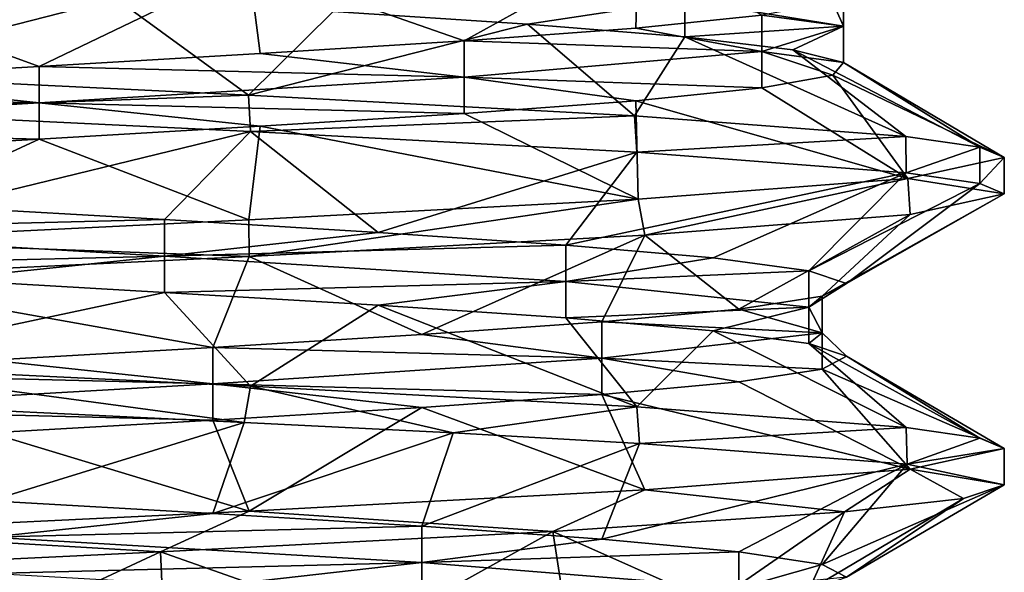
# Model space of a CAD drawing. Units: inches. Extents: x -14 to 596, y 232 to 613.
# Drawn here: x 61 to 66, y 316 to 319 of the extents above; entities that cross this region are included whole.
import ezdxf

# ---------------------------------------------------------------- set-up
doc = ezdxf.new("R2010")
doc.units = ezdxf.units.IN
doc.header["$MEASUREMENT"] = 0
doc.layers.add('1545', color=7, linetype='Continuous')

msp = doc.modelspace()

# ---------------------------------------------------------------- linework, layer by layer
at = {"layer": '1545', "linetype": 'Continuous'}
for points in [[(64.2073, 319.6904, 1122.4517), (62.2009, 319.5833, 1123.4155), (63.3112, 319.1944, 1122.0924), (64.2073, 319.6904, 1122.4517)], [(64.2073, 319.6904, 1122.4517), (63.3112, 319.1944, 1122.0924), (64.1948, 319.2603, 1121.3541), (64.2073, 319.6904, 1122.4517)], [(64.2073, 319.6904, 1122.4517), (64.1948, 319.2603, 1121.3541), (64.844, 319.3261, 1120.4032), (64.2073, 319.6904, 1122.4517)], [(62.2009, 319.5833, 1123.4155), (59.9871, 319.4767, 1123.4158), (61.1204, 319.0627, 1122.7277), (62.2009, 319.5833, 1123.4155)], [(62.2009, 319.5833, 1123.4155), (61.1204, 319.0627, 1122.7277), (62.2599, 319.1286, 1122.5621), (62.2009, 319.5833, 1123.4155)], [(62.2009, 319.5833, 1123.4155), (62.2599, 319.1286, 1122.5621), (63.3112, 319.1944, 1122.0924), (62.2009, 319.5833, 1123.4155)], [(59.9871, 319.4767, 1123.4158), (59.9789, 318.9969, 1122.5768), (61.1204, 319.0627, 1122.7277), (59.9871, 319.4767, 1123.4158)], [(61.5168, 319.412, 1114.3731), (59.992, 319.0205, 1113.6625), (60.3661, 319.4779, 1114.4152), (61.5168, 319.412, 1114.3731)], [(65.2643, 319.2703, 1118.1612), (64.4473, 319.402, 1116.0315), (65.2643, 319.4578, 1118.1612), (65.2643, 319.2703, 1118.1612)], [(65.2097, 319.3919, 1119.3114), (65.2643, 319.2703, 1118.1612), (65.2643, 319.4578, 1118.1612), (65.2097, 319.3919, 1119.3114)], [(62.2001, 318.9142, 1113.6637), (59.992, 319.0205, 1113.6625), (61.5168, 319.412, 1114.3731), (62.2001, 318.9142, 1113.6637)], [(62.6354, 319.3462, 1114.6458), (62.2001, 318.9142, 1113.6637), (61.5168, 319.412, 1114.3731), (62.6354, 319.3462, 1114.6458)], [(63.6375, 319.2803, 1115.2129), (62.6354, 319.3462, 1114.6458), (64.4473, 319.402, 1116.0315), (63.6375, 319.2803, 1115.2129)], [(64.4473, 319.2145, 1116.0315), (63.6375, 319.2803, 1115.2129), (64.4473, 319.402, 1116.0315), (64.4473, 319.2145, 1116.0315)], [(65.2643, 319.2703, 1118.1612), (64.4473, 319.2145, 1116.0315), (64.4473, 319.402, 1116.0315), (65.2643, 319.2703, 1118.1612)], [(64.844, 319.3261, 1120.4032), (65.2643, 319.2703, 1118.1612), (65.2097, 319.3919, 1119.3114), (64.844, 319.3261, 1120.4032)], [(63.6375, 319.2803, 1115.2129), (62.2001, 318.9142, 1113.6637), (62.6354, 319.3462, 1114.6458), (63.6375, 319.2803, 1115.2129)], [(64.1948, 319.2603, 1121.3541), (64.844, 319.1386, 1120.4032), (64.844, 319.3261, 1120.4032), (64.1948, 319.2603, 1121.3541)], [(64.844, 319.1386, 1120.4032), (65.2643, 319.2703, 1118.1612), (64.844, 319.3261, 1120.4032), (64.844, 319.1386, 1120.4032)], [(64.1884, 318.8081, 1114.6128), (62.2001, 318.9142, 1113.6637), (63.6375, 319.2803, 1115.2129), (64.1884, 318.8081, 1114.6128)], [(63.3112, 319.1944, 1122.0924), (64.844, 319.1386, 1120.4032), (64.1948, 319.2603, 1121.3541), (63.3112, 319.1944, 1122.0924)], [(64.4473, 319.2145, 1116.0315), (64.1884, 318.8081, 1114.6128), (63.6375, 319.2803, 1115.2129), (64.4473, 319.2145, 1116.0315)], [(65.0036, 319.1486, 1117.0397), (64.4473, 319.2145, 1116.0315), (65.2643, 319.2703, 1118.1612), (65.0036, 319.1486, 1117.0397)], [(64.844, 319.1386, 1120.4032), (65.2643, 319.0828, 1118.1612), (65.2643, 319.2703, 1118.1612), (64.844, 319.1386, 1120.4032)], [(65.2643, 319.0828, 1118.1612), (65.0036, 319.1486, 1117.0397), (65.2643, 319.2703, 1118.1612), (65.2643, 319.0828, 1118.1612)], [(62.2599, 319.1286, 1122.5621), (63.3112, 319.0069, 1122.0924), (63.3112, 319.1944, 1122.0924), (62.2599, 319.1286, 1122.5621)], [(63.3112, 319.0069, 1122.0924), (64.844, 319.1386, 1120.4032), (63.3112, 319.1944, 1122.0924), (63.3112, 319.0069, 1122.0924)], [(65.5859, 318.7009, 1116.3449), (64.1884, 318.8081, 1114.6128), (64.4473, 319.2145, 1116.0315), (65.5859, 318.7009, 1116.3449)], [(65.0036, 319.1486, 1117.0397), (65.5859, 318.7009, 1116.3449), (64.4473, 319.2145, 1116.0315), (65.0036, 319.1486, 1117.0397)], [(63.3112, 319.0069, 1122.0924), (64.844, 318.9511, 1120.4032), (64.844, 319.1386, 1120.4032), (63.3112, 319.0069, 1122.0924)], [(64.844, 318.9511, 1120.4032), (65.2097, 319.0169, 1119.3114), (64.844, 319.1386, 1120.4032), (64.844, 318.9511, 1120.4032)], [(65.2097, 319.0169, 1119.3114), (65.2643, 319.0828, 1118.1612), (64.844, 319.1386, 1120.4032), (65.2097, 319.0169, 1119.3114)], [(65.9669, 318.6463, 1117.4222), (65.5859, 318.7009, 1116.3449), (65.0036, 319.1486, 1117.0397), (65.9669, 318.6463, 1117.4222)], [(65.2643, 319.0828, 1118.1612), (65.9669, 318.6463, 1117.4222), (65.0036, 319.1486, 1117.0397), (65.2643, 319.0828, 1118.1612)], [(61.1204, 319.0627, 1122.7277), (63.3112, 319.0069, 1122.0924), (62.2599, 319.1286, 1122.5621), (61.1204, 319.0627, 1122.7277)], [(59.9789, 318.9969, 1122.5768), (61.1204, 318.8752, 1122.7277), (61.1204, 319.0627, 1122.7277), (59.9789, 318.9969, 1122.5768)], [(61.1204, 318.8752, 1122.7277), (63.3112, 319.0069, 1122.0924), (61.1204, 319.0627, 1122.7277), (61.1204, 318.8752, 1122.7277)], [(65.2097, 319.0169, 1119.3114), (66.0933, 318.5924, 1118.5397), (65.2643, 319.0828, 1118.1612), (65.2097, 319.0169, 1119.3114)], [(66.0933, 318.5924, 1118.5397), (65.9669, 318.6463, 1117.4222), (65.2643, 319.0828, 1118.1612), (66.0933, 318.5924, 1118.5397)], [(58.9216, 318.931, 1122.1207), (61.1204, 318.8752, 1122.7277), (59.9789, 318.9969, 1122.5768), (58.9216, 318.931, 1122.1207)], [(62.2001, 318.9142, 1113.6637), (59.9992, 318.8326, 1113.6609), (59.992, 319.0205, 1113.6625), (62.2001, 318.9142, 1113.6637)], [(61.1204, 318.8752, 1122.7277), (63.3112, 318.8194, 1122.0924), (63.3112, 319.0069, 1122.0924), (61.1204, 318.8752, 1122.7277)], [(63.3112, 318.8194, 1122.0924), (64.1948, 318.8853, 1121.3541), (63.3112, 319.0069, 1122.0924), (63.3112, 318.8194, 1122.0924)], [(64.1948, 318.8853, 1121.3541), (64.844, 318.9511, 1120.4032), (63.3112, 319.0069, 1122.0924), (64.1948, 318.8853, 1121.3541)], [(64.844, 318.9511, 1120.4032), (65.5965, 318.4851, 1120.7126), (65.2097, 319.0169, 1119.3114), (64.844, 318.9511, 1120.4032)], [(65.5965, 318.4851, 1120.7126), (66.0933, 318.5924, 1118.5397), (65.2097, 319.0169, 1119.3114), (65.5965, 318.4851, 1120.7126)], [(64.1948, 318.8853, 1121.3541), (65.5965, 318.4851, 1120.7126), (64.844, 318.9511, 1120.4032), (64.1948, 318.8853, 1121.3541)], [(58.9216, 318.7435, 1122.1207), (61.1204, 318.8752, 1122.7277), (58.9216, 318.931, 1122.1207), (58.9216, 318.7435, 1122.1207)], [(62.2099, 318.7262, 1113.666), (59.9992, 318.8326, 1113.6609), (62.2001, 318.9142, 1113.6637), (62.2099, 318.7262, 1113.666)], [(64.1884, 318.8081, 1114.6128), (62.2099, 318.7262, 1113.666), (62.2001, 318.9142, 1113.6637), (64.1884, 318.8081, 1114.6128)], [(63.3112, 318.8194, 1122.0924), (64.2073, 318.3779, 1122.4517), (64.1948, 318.8853, 1121.3541), (63.3112, 318.8194, 1122.0924)], [(64.2073, 318.3779, 1122.4517), (65.5965, 318.4851, 1120.7126), (64.1948, 318.8853, 1121.3541), (64.2073, 318.3779, 1122.4517)], [(58.9216, 318.7435, 1122.1207), (61.1204, 318.6877, 1122.7277), (61.1204, 318.8752, 1122.7277), (58.9216, 318.7435, 1122.1207)], [(61.1204, 318.6877, 1122.7277), (62.2599, 318.7536, 1122.5621), (61.1204, 318.8752, 1122.7277), (61.1204, 318.6877, 1122.7277)], [(62.2599, 318.7536, 1122.5621), (63.3112, 318.8194, 1122.0924), (61.1204, 318.8752, 1122.7277), (62.2599, 318.7536, 1122.5621)], [(59.9992, 318.8326, 1113.6609), (62.2099, 318.7262, 1113.666), (60.6161, 318.3385, 1114.3789), (59.9992, 318.8326, 1113.6609)], [(64.2007, 318.6198, 1114.6225), (62.2099, 318.7262, 1113.666), (64.1884, 318.8081, 1114.6128), (64.2007, 318.6198, 1114.6225)], [(62.2599, 318.7536, 1122.5621), (64.2073, 318.3779, 1122.4517), (63.3112, 318.8194, 1122.0924), (62.2599, 318.7536, 1122.5621)], [(65.5859, 318.7009, 1116.3449), (64.2007, 318.6198, 1114.6225), (64.1884, 318.8081, 1114.6128), (65.5859, 318.7009, 1116.3449)], [(59.9789, 318.6219, 1122.5768), (61.1204, 318.6877, 1122.7277), (58.9216, 318.7435, 1122.1207), (59.9789, 318.6219, 1122.5768)], [(61.1204, 318.6877, 1122.7277), (62.2009, 318.2708, 1123.4155), (62.2599, 318.7536, 1122.5621), (61.1204, 318.6877, 1122.7277)], [(62.2009, 318.2708, 1123.4155), (64.2073, 318.3779, 1122.4517), (62.2599, 318.7536, 1122.5621), (62.2009, 318.2708, 1123.4155)], [(59.9789, 318.6219, 1122.5768), (59.9871, 318.1642, 1123.4158), (61.1204, 318.6877, 1122.7277), (59.9789, 318.6219, 1122.5768)], [(59.9871, 318.1642, 1123.4158), (62.2009, 318.2708, 1123.4155), (61.1204, 318.6877, 1122.7277), (59.9871, 318.1642, 1123.4158)], [(62.2099, 318.7262, 1113.666), (61.7672, 318.2726, 1114.4062), (60.6161, 318.3385, 1114.3789), (62.2099, 318.7262, 1113.666)], [(62.2099, 318.7262, 1113.666), (62.8674, 318.2068, 1114.7459), (61.7672, 318.2726, 1114.4062), (62.2099, 318.7262, 1113.666)], [(62.2099, 318.7262, 1113.666), (64.2007, 318.6198, 1114.6225), (62.8674, 318.2068, 1114.7459), (62.2099, 318.7262, 1113.666)], [(65.5882, 318.5132, 1116.3497), (64.2007, 318.6198, 1114.6225), (65.5859, 318.7009, 1116.3449), (65.5882, 318.5132, 1116.3497)], [(65.9669, 318.6463, 1117.4222), (65.5882, 318.5132, 1116.3497), (65.5859, 318.7009, 1116.3449), (65.9669, 318.6463, 1117.4222)], [(65.9675, 318.4586, 1117.4248), (65.5882, 318.5132, 1116.3497), (65.9669, 318.6463, 1117.4222), (65.9675, 318.4586, 1117.4248)], [(66.0933, 318.5924, 1118.5397), (65.9675, 318.4586, 1117.4248), (65.9669, 318.6463, 1117.4222), (66.0933, 318.5924, 1118.5397)], [(64.2007, 318.6198, 1114.6225), (63.8335, 318.1409, 1115.3724), (62.8674, 318.2068, 1114.7459), (64.2007, 318.6198, 1114.6225)], [(64.2007, 318.6198, 1114.6225), (65.5882, 318.5132, 1116.3497), (63.8335, 318.1409, 1115.3724), (64.2007, 318.6198, 1114.6225)], [(66.0933, 318.4049, 1118.5397), (66.0933, 318.5924, 1118.5397), (65.5965, 318.4851, 1120.7126), (66.0933, 318.4049, 1118.5397)], [(66.0933, 318.4049, 1118.5397), (65.9675, 318.4586, 1117.4248), (66.0933, 318.5924, 1118.5397), (66.0933, 318.4049, 1118.5397)], [(65.5882, 318.5132, 1116.3497), (64.5925, 318.0751, 1116.2383), (63.8335, 318.1409, 1115.3724), (65.5882, 318.5132, 1116.3497)], [(64.2073, 318.3779, 1122.4517), (64.2408, 318.1925, 1122.4247), (65.5965, 318.4851, 1120.7126), (64.2073, 318.3779, 1122.4517)], [(64.2408, 318.1925, 1122.4247), (65.6084, 318.2989, 1120.6877), (65.5965, 318.4851, 1120.7126), (64.2408, 318.1925, 1122.4247)], [(65.5882, 318.5132, 1116.3497), (65.0869, 318.0092, 1117.2782), (64.5925, 318.0751, 1116.2383), (65.5882, 318.5132, 1116.3497)], [(65.5882, 318.5132, 1116.3497), (65.9675, 318.4586, 1117.4248), (65.0869, 318.0092, 1117.2782), (65.5882, 318.5132, 1116.3497)], [(65.6084, 318.2989, 1120.6877), (66.0933, 318.4049, 1118.5397), (65.5965, 318.4851, 1120.7126), (65.6084, 318.2989, 1120.6877)], [(65.9675, 318.4586, 1117.4248), (65.2795, 317.9434, 1118.4134), (65.0869, 318.0092, 1117.2782), (65.9675, 318.4586, 1117.4248)], [(65.9675, 318.4586, 1117.4248), (66.0933, 318.4049, 1118.5397), (65.2795, 317.9434, 1118.4134), (65.9675, 318.4586, 1117.4248)], [(62.2009, 318.2708, 1123.4155), (62.2026, 318.0833, 1123.4151), (64.2073, 318.3779, 1122.4517), (62.2009, 318.2708, 1123.4155)], [(62.2026, 318.0833, 1123.4151), (64.2408, 318.1925, 1122.4247), (64.2073, 318.3779, 1122.4517), (62.2026, 318.0833, 1123.4151)], [(66.0933, 318.4049, 1118.5397), (65.6084, 318.2989, 1120.6877), (65.1557, 317.8775, 1119.5581), (66.0933, 318.4049, 1118.5397)], [(66.0933, 318.4049, 1118.5397), (65.1557, 317.8775, 1119.5581), (65.2795, 317.9434, 1118.4134), (66.0933, 318.4049, 1118.5397)], [(61.7672, 318.2726, 1114.4062), (59.5011, 318.2168, 1114.6661), (60.6161, 318.3385, 1114.3789), (61.7672, 318.2726, 1114.4062)], [(65.6084, 318.2989, 1120.6877), (64.2408, 318.1925, 1122.4247), (64.7249, 317.8117, 1120.6259), (65.6084, 318.2989, 1120.6877)], [(65.6084, 318.2989, 1120.6877), (64.7249, 317.8117, 1120.6259), (65.1557, 317.8775, 1119.5581), (65.6084, 318.2989, 1120.6877)], [(61.7672, 318.0851, 1114.4062), (59.5011, 318.2168, 1114.6661), (61.7672, 318.2726, 1114.4062), (61.7672, 318.0851, 1114.4062)], [(59.9871, 318.1642, 1123.4158), (62.2026, 318.0833, 1123.4151), (62.2009, 318.2708, 1123.4155), (59.9871, 318.1642, 1123.4158)], [(62.8674, 318.2068, 1114.7459), (61.7672, 318.0851, 1114.4062), (61.7672, 318.2726, 1114.4062), (62.8674, 318.2068, 1114.7459)], [(61.7672, 318.0851, 1114.4062), (59.5011, 318.0293, 1114.6661), (59.5011, 318.2168, 1114.6661), (61.7672, 318.0851, 1114.4062)], [(63.8335, 318.1409, 1115.3724), (61.7672, 318.0851, 1114.4062), (62.8674, 318.2068, 1114.7459), (63.8335, 318.1409, 1115.3724)], [(64.2408, 318.1925, 1122.4247), (62.2026, 318.0833, 1123.4151), (63.0929, 317.68, 1122.2196), (64.2408, 318.1925, 1122.4247)], [(64.2408, 318.1925, 1122.4247), (63.0929, 317.68, 1122.2196), (64.0195, 317.7459, 1121.536), (64.2408, 318.1925, 1122.4247)], [(64.2408, 318.1925, 1122.4247), (64.0195, 317.7459, 1121.536), (64.7249, 317.8117, 1120.6259), (64.2408, 318.1925, 1122.4247)], [(59.9838, 317.9765, 1123.415), (62.2026, 318.0833, 1123.4151), (59.9871, 318.1642, 1123.4158), (59.9838, 317.9765, 1123.415)], [(63.8335, 317.9534, 1115.3724), (61.7672, 318.0851, 1114.4062), (63.8335, 318.1409, 1115.3724), (63.8335, 317.9534, 1115.3724)], [(64.5925, 318.0751, 1116.2383), (63.8335, 317.9534, 1115.3724), (63.8335, 318.1409, 1115.3724), (64.5925, 318.0751, 1116.2383)], [(60.6161, 317.9635, 1114.3789), (59.5011, 318.0293, 1114.6661), (61.7672, 318.0851, 1114.4062), (60.6161, 317.9635, 1114.3789)], [(62.2026, 318.0833, 1123.4151), (59.9838, 317.9765, 1123.415), (62.0152, 317.6142, 1122.6251), (62.2026, 318.0833, 1123.4151)], [(61.7672, 317.8976, 1114.4062), (60.6161, 317.9635, 1114.3789), (61.7672, 318.0851, 1114.4062), (61.7672, 317.8976, 1114.4062)], [(63.8335, 317.9534, 1115.3724), (61.7672, 317.8976, 1114.4062), (61.7672, 318.0851, 1114.4062), (63.8335, 317.9534, 1115.3724)], [(62.2026, 318.0833, 1123.4151), (62.0152, 317.6142, 1122.6251), (63.0929, 317.68, 1122.2196), (62.2026, 318.0833, 1123.4151)], [(65.0869, 318.0092, 1117.2782), (63.8335, 317.9534, 1115.3724), (64.5925, 318.0751, 1116.2383), (65.0869, 318.0092, 1117.2782)], [(59.9838, 317.9765, 1123.415), (60.8679, 317.5483, 1122.7217), (62.0152, 317.6142, 1122.6251), (59.9838, 317.9765, 1123.415)], [(65.0869, 317.8217, 1117.2782), (63.8335, 317.9534, 1115.3724), (65.0869, 318.0092, 1117.2782), (65.0869, 317.8217, 1117.2782)], [(65.2795, 317.9434, 1118.4134), (65.0869, 317.8217, 1117.2782), (65.0869, 318.0092, 1117.2782), (65.2795, 317.9434, 1118.4134)], [(61.7672, 317.8976, 1114.4062), (59.9992, 317.5201, 1113.6609), (60.6161, 317.9635, 1114.3789), (61.7672, 317.8976, 1114.4062)], [(62.8674, 317.8318, 1114.7459), (61.7672, 317.8976, 1114.4062), (63.8335, 317.9534, 1115.3724), (62.8674, 317.8318, 1114.7459)], [(63.8335, 317.7659, 1115.3724), (62.8674, 317.8318, 1114.7459), (63.8335, 317.9534, 1115.3724), (63.8335, 317.7659, 1115.3724)], [(65.0869, 317.8217, 1117.2782), (63.8335, 317.7659, 1115.3724), (63.8335, 317.9534, 1115.3724), (65.0869, 317.8217, 1117.2782)], [(65.1557, 317.8775, 1119.5581), (65.0869, 317.8217, 1117.2782), (65.2795, 317.9434, 1118.4134), (65.1557, 317.8775, 1119.5581)], [(62.2099, 317.4137, 1113.666), (59.9992, 317.5201, 1113.6609), (61.7672, 317.8976, 1114.4062), (62.2099, 317.4137, 1113.666)], [(62.8674, 317.8318, 1114.7459), (62.2099, 317.4137, 1113.666), (61.7672, 317.8976, 1114.4062), (62.8674, 317.8318, 1114.7459)], [(64.7249, 317.8117, 1120.6259), (65.1557, 317.69, 1119.5581), (65.1557, 317.8775, 1119.5581), (64.7249, 317.8117, 1120.6259)], [(65.1557, 317.69, 1119.5581), (65.0869, 317.8217, 1117.2782), (65.1557, 317.8775, 1119.5581), (65.1557, 317.69, 1119.5581)], [(64.2007, 317.3073, 1114.6225), (62.2099, 317.4137, 1113.666), (62.8674, 317.8318, 1114.7459), (64.2007, 317.3073, 1114.6225)], [(63.8335, 317.7659, 1115.3724), (64.2007, 317.3073, 1114.6225), (62.8674, 317.8318, 1114.7459), (63.8335, 317.7659, 1115.3724)], [(64.5925, 317.7001, 1116.2383), (63.8335, 317.7659, 1115.3724), (65.0869, 317.8217, 1117.2782), (64.5925, 317.7001, 1116.2383)], [(65.0869, 317.6342, 1117.2782), (64.5925, 317.7001, 1116.2383), (65.0869, 317.8217, 1117.2782), (65.0869, 317.6342, 1117.2782)], [(65.1557, 317.69, 1119.5581), (65.0869, 317.6342, 1117.2782), (65.0869, 317.8217, 1117.2782), (65.1557, 317.69, 1119.5581)], [(64.0195, 317.7459, 1121.536), (65.1557, 317.69, 1119.5581), (64.7249, 317.8117, 1120.6259), (64.0195, 317.7459, 1121.536)], [(63.0929, 317.68, 1122.2196), (64.0195, 317.5584, 1121.536), (64.0195, 317.7459, 1121.536), (63.0929, 317.68, 1122.2196)], [(64.5925, 317.7001, 1116.2383), (64.2007, 317.3073, 1114.6225), (63.8335, 317.7659, 1115.3724), (64.5925, 317.7001, 1116.2383)], [(64.0195, 317.5584, 1121.536), (65.1557, 317.69, 1119.5581), (64.0195, 317.7459, 1121.536), (64.0195, 317.5584, 1121.536)], [(62.0152, 317.6142, 1122.6251), (64.0195, 317.5584, 1121.536), (63.0929, 317.68, 1122.2196), (62.0152, 317.6142, 1122.6251)], [(64.0195, 317.5584, 1121.536), (65.1557, 317.5025, 1119.5581), (65.1557, 317.69, 1119.5581), (64.0195, 317.5584, 1121.536)], [(65.5882, 317.2007, 1116.3497), (64.2007, 317.3073, 1114.6225), (64.5925, 317.7001, 1116.2383), (65.5882, 317.2007, 1116.3497)], [(65.0869, 317.6342, 1117.2782), (65.5882, 317.2007, 1116.3497), (64.5925, 317.7001, 1116.2383), (65.0869, 317.6342, 1117.2782)], [(65.2795, 317.5684, 1118.4134), (65.0869, 317.6342, 1117.2782), (65.1557, 317.69, 1119.5581), (65.2795, 317.5684, 1118.4134)], [(65.1557, 317.5025, 1119.5581), (65.2795, 317.5684, 1118.4134), (65.1557, 317.69, 1119.5581), (65.1557, 317.5025, 1119.5581)], [(65.9675, 317.1461, 1117.4248), (65.5882, 317.2007, 1116.3497), (65.0869, 317.6342, 1117.2782), (65.9675, 317.1461, 1117.4248)], [(65.2795, 317.5684, 1118.4134), (65.9675, 317.1461, 1117.4248), (65.0869, 317.6342, 1117.2782), (65.2795, 317.5684, 1118.4134)], [(60.8679, 317.5483, 1122.7217), (62.0152, 317.4267, 1122.6251), (62.0152, 317.6142, 1122.6251), (60.8679, 317.5483, 1122.7217)], [(62.0152, 317.4267, 1122.6251), (64.0195, 317.5584, 1121.536), (62.0152, 317.6142, 1122.6251), (62.0152, 317.4267, 1122.6251)], [(65.1557, 317.5025, 1119.5581), (66.0933, 317.0924, 1118.5397), (65.2795, 317.5684, 1118.4134), (65.1557, 317.5025, 1119.5581)], [(66.0933, 317.0924, 1118.5397), (65.9675, 317.1461, 1117.4248), (65.2795, 317.5684, 1118.4134), (66.0933, 317.0924, 1118.5397)], [(59.7375, 317.4825, 1122.5023), (62.0152, 317.4267, 1122.6251), (60.8679, 317.5483, 1122.7217), (59.7375, 317.4825, 1122.5023)], [(62.1776, 317.2278, 1113.6587), (59.9688, 317.3341, 1113.6678), (59.9992, 317.5201, 1113.6609), (62.1776, 317.2278, 1113.6587)], [(62.2099, 317.4137, 1113.666), (62.1776, 317.2278, 1113.6587), (59.9992, 317.5201, 1113.6609), (62.2099, 317.4137, 1113.666)], [(62.0152, 317.4267, 1122.6251), (64.0195, 317.3709, 1121.536), (64.0195, 317.5584, 1121.536), (62.0152, 317.4267, 1122.6251)], [(64.0195, 317.3709, 1121.536), (64.7249, 317.4367, 1120.6259), (64.0195, 317.5584, 1121.536), (64.0195, 317.3709, 1121.536)], [(64.7249, 317.4367, 1120.6259), (65.1557, 317.5025, 1119.5581), (64.0195, 317.5584, 1121.536), (64.7249, 317.4367, 1120.6259)], [(59.7375, 317.295, 1122.5023), (62.0152, 317.4267, 1122.6251), (59.7375, 317.4825, 1122.5023), (59.7375, 317.295, 1122.5023)], [(64.7249, 317.4367, 1120.6259), (65.6084, 316.9864, 1120.6877), (65.1557, 317.5025, 1119.5581), (64.7249, 317.4367, 1120.6259)], [(65.6084, 316.9864, 1120.6877), (66.0933, 317.0924, 1118.5397), (65.1557, 317.5025, 1119.5581), (65.6084, 316.9864, 1120.6877)], [(59.7375, 317.295, 1122.5023), (62.0152, 317.2392, 1122.6251), (62.0152, 317.4267, 1122.6251), (59.7375, 317.295, 1122.5023)], [(62.0152, 317.2392, 1122.6251), (63.0929, 317.305, 1122.2196), (62.0152, 317.4267, 1122.6251), (62.0152, 317.2392, 1122.6251)], [(63.0929, 317.305, 1122.2196), (64.0195, 317.3709, 1121.536), (62.0152, 317.4267, 1122.6251), (63.0929, 317.305, 1122.2196)], [(63.2542, 317.1732, 1114.0307), (62.1776, 317.2278, 1113.6587), (62.2099, 317.4137, 1113.666), (63.2542, 317.1732, 1114.0307)], [(64.2007, 317.3073, 1114.6225), (63.2542, 317.1732, 1114.0307), (62.2099, 317.4137, 1113.666), (64.2007, 317.3073, 1114.6225)], [(64.0195, 317.3709, 1121.536), (65.6084, 316.9864, 1120.6877), (64.7249, 317.4367, 1120.6259), (64.0195, 317.3709, 1121.536)], [(63.0929, 317.305, 1122.2196), (64.2408, 316.88, 1122.4247), (64.0195, 317.3709, 1121.536), (63.0929, 317.305, 1122.2196)], [(64.2408, 316.88, 1122.4247), (65.6084, 316.9864, 1120.6877), (64.0195, 317.3709, 1121.536), (64.2408, 316.88, 1122.4247)], [(59.9688, 317.3341, 1113.6678), (62.1776, 317.2278, 1113.6587), (60.8679, 316.824, 1114.3577), (59.9688, 317.3341, 1113.6678)], [(60.8679, 317.1733, 1122.7217), (62.0152, 317.2392, 1122.6251), (59.7375, 317.295, 1122.5023), (60.8679, 317.1733, 1122.7217)], [(62.0152, 317.2392, 1122.6251), (62.2026, 316.7708, 1123.4151), (63.0929, 317.305, 1122.2196), (62.0152, 317.2392, 1122.6251)], [(62.2026, 316.7708, 1123.4151), (64.2408, 316.88, 1122.4247), (63.0929, 317.305, 1122.2196), (62.2026, 316.7708, 1123.4151)], [(64.2132, 317.1191, 1114.6324), (63.2542, 317.1732, 1114.0307), (64.2007, 317.3073, 1114.6225), (64.2132, 317.1191, 1114.6324)], [(65.5882, 317.2007, 1116.3497), (64.2132, 317.1191, 1114.6324), (64.2007, 317.3073, 1114.6225), (65.5882, 317.2007, 1116.3497)], [(60.8679, 317.1733, 1122.7217), (62.2026, 316.7708, 1123.4151), (62.0152, 317.2392, 1122.6251), (60.8679, 317.1733, 1122.7217)], [(62.1776, 317.2278, 1113.6587), (62.0152, 316.7582, 1114.4543), (60.8679, 316.824, 1114.3577), (62.1776, 317.2278, 1113.6587)], [(62.1776, 317.2278, 1113.6587), (63.2542, 317.1732, 1114.0307), (62.0152, 316.7582, 1114.4543), (62.1776, 317.2278, 1113.6587)], [(59.9838, 316.664, 1123.415), (62.2026, 316.7708, 1123.4151), (60.8679, 317.1733, 1122.7217), (59.9838, 316.664, 1123.415)], [(63.2542, 317.1732, 1114.0307), (63.0929, 316.6924, 1114.8598), (62.0152, 316.7582, 1114.4543), (63.2542, 317.1732, 1114.0307)], [(63.2542, 317.1732, 1114.0307), (64.2132, 317.1191, 1114.6324), (63.0929, 316.6924, 1114.8598), (63.2542, 317.1732, 1114.0307)], [(65.5929, 317.0127, 1116.3594), (64.2132, 317.1191, 1114.6324), (65.5882, 317.2007, 1116.3497), (65.5929, 317.0127, 1116.3594)], [(65.9675, 317.1461, 1117.4248), (65.5929, 317.0127, 1116.3594), (65.5882, 317.2007, 1116.3497), (65.9675, 317.1461, 1117.4248)], [(64.2132, 317.1191, 1114.6324), (64.0195, 316.6265, 1115.5434), (63.0929, 316.6924, 1114.8598), (64.2132, 317.1191, 1114.6324)], [(64.2132, 317.1191, 1114.6324), (65.5929, 317.0127, 1116.3594), (64.0195, 316.6265, 1115.5434), (64.2132, 317.1191, 1114.6324)], [(66.0933, 317.0924, 1118.5397), (65.5929, 317.0127, 1116.3594), (65.9675, 317.1461, 1117.4248), (66.0933, 317.0924, 1118.5397)], [(66.0933, 316.9049, 1118.5397), (65.5929, 317.0127, 1116.3594), (66.0933, 317.0924, 1118.5397), (66.0933, 316.9049, 1118.5397)], [(66.0933, 316.9049, 1118.5397), (66.0933, 317.0924, 1118.5397), (65.6084, 316.9864, 1120.6877), (66.0933, 316.9049, 1118.5397)], [(65.5929, 317.0127, 1116.3594), (64.7249, 316.5607, 1116.4535), (64.0195, 316.6265, 1115.5434), (65.5929, 317.0127, 1116.3594)], [(65.5929, 317.0127, 1116.3594), (65.1557, 316.4948, 1117.5213), (64.7249, 316.5607, 1116.4535), (65.5929, 317.0127, 1116.3594)], [(65.5929, 317.0127, 1116.3594), (66.0933, 316.9049, 1118.5397), (65.1557, 316.4948, 1117.5213), (65.5929, 317.0127, 1116.3594)], [(65.6084, 316.9864, 1120.6877), (64.2408, 316.88, 1122.4247), (65.2708, 316.766, 1121.2872), (65.6084, 316.9864, 1120.6877)], [(65.8833, 316.8355, 1119.9737), (65.6084, 316.9864, 1120.6877), (65.2708, 316.766, 1121.2872), (65.8833, 316.8355, 1119.9737)], [(66.0933, 316.9049, 1118.5397), (65.6084, 316.9864, 1120.6877), (65.8833, 316.8355, 1119.9737), (66.0933, 316.9049, 1118.5397)], [(64.2408, 316.88, 1122.4247), (62.2026, 316.7708, 1123.4151), (63.7679, 316.6647, 1122.7642), (64.2408, 316.88, 1122.4247)], [(65.2708, 316.766, 1121.2872), (64.2408, 316.88, 1122.4247), (63.7679, 316.6647, 1122.7642), (65.2708, 316.766, 1121.2872)], [(66.0933, 316.9049, 1118.5397), (65.2795, 316.429, 1118.666), (65.1557, 316.4948, 1117.5213), (66.0933, 316.9049, 1118.5397)], [(66.0933, 316.9049, 1118.5397), (65.8833, 316.8355, 1119.9737), (65.2795, 316.429, 1118.666), (66.0933, 316.9049, 1118.5397)], [(62.0152, 316.7582, 1114.4543), (60.8679, 316.6365, 1114.3577), (60.8679, 316.824, 1114.3577), (62.0152, 316.7582, 1114.4543)], [(65.8833, 316.8355, 1119.9737), (65.2708, 316.766, 1121.2872), (65.0869, 316.3631, 1119.8012), (65.8833, 316.8355, 1119.9737)], [(65.8833, 316.8355, 1119.9737), (65.0869, 316.3631, 1119.8012), (65.2795, 316.429, 1118.666), (65.8833, 316.8355, 1119.9737)], [(62.2026, 316.7708, 1123.4151), (59.9838, 316.664, 1123.415), (61.7451, 316.5611, 1123.497), (62.2026, 316.7708, 1123.4151)], [(63.0929, 316.6924, 1114.8598), (60.8679, 316.6365, 1114.3577), (62.0152, 316.7582, 1114.4543), (63.0929, 316.6924, 1114.8598)], [(63.7679, 316.6647, 1122.7642), (62.2026, 316.7708, 1123.4151), (61.7451, 316.5611, 1123.497), (63.7679, 316.6647, 1122.7642)], [(65.2708, 316.766, 1121.2872), (63.7679, 316.6647, 1122.7642), (64.5925, 316.2973, 1120.8411), (65.2708, 316.766, 1121.2872)], [(65.2708, 316.766, 1121.2872), (64.5925, 316.2973, 1120.8411), (65.0869, 316.3631, 1119.8012), (65.2708, 316.766, 1121.2872)], [(61.7451, 316.5611, 1123.497), (59.9838, 316.664, 1123.415), (59.6598, 316.4605, 1123.3298), (61.7451, 316.5611, 1123.497)], [(63.0929, 316.5049, 1114.8598), (60.8679, 316.6365, 1114.3577), (63.0929, 316.6924, 1114.8598), (63.0929, 316.5049, 1114.8598)], [(63.7679, 316.6647, 1122.7642), (61.7451, 316.5611, 1123.497), (62.8674, 316.1656, 1122.3335), (63.7679, 316.6647, 1122.7642)], [(63.7679, 316.6647, 1122.7642), (62.8674, 316.1656, 1122.3335), (63.8335, 316.2315, 1121.707), (63.7679, 316.6647, 1122.7642)], [(64.0195, 316.6265, 1115.5434), (63.0929, 316.5049, 1114.8598), (63.0929, 316.6924, 1114.8598), (64.0195, 316.6265, 1115.5434)], [(63.7679, 316.6647, 1122.7642), (63.8335, 316.2315, 1121.707), (64.5925, 316.2973, 1120.8411), (63.7679, 316.6647, 1122.7642)], [(63.0929, 316.5049, 1114.8598), (60.8679, 316.449, 1114.3577), (60.8679, 316.6365, 1114.3577), (63.0929, 316.5049, 1114.8598)], [(64.7249, 316.5607, 1116.4535), (63.0929, 316.5049, 1114.8598), (64.0195, 316.6265, 1115.5434), (64.7249, 316.5607, 1116.4535)], [(61.7451, 316.5611, 1123.497), (59.6598, 316.4605, 1123.3298), (60.6161, 316.0339, 1122.7005), (61.7451, 316.5611, 1123.497)], [(61.7451, 316.5611, 1123.497), (60.6161, 316.0339, 1122.7005), (61.7672, 316.0998, 1122.6732), (61.7451, 316.5611, 1123.497)], [(61.7451, 316.5611, 1123.497), (61.7672, 316.0998, 1122.6732), (62.8674, 316.1656, 1122.3335), (61.7451, 316.5611, 1123.497)], [(64.7249, 316.3732, 1116.4535), (63.0929, 316.5049, 1114.8598), (64.7249, 316.5607, 1116.4535), (64.7249, 316.3732, 1116.4535)], [(65.1557, 316.4948, 1117.5213), (64.7249, 316.3732, 1116.4535), (64.7249, 316.5607, 1116.4535), (65.1557, 316.4948, 1117.5213)], [(62.0152, 316.3832, 1114.4543), (60.8679, 316.449, 1114.3577), (63.0929, 316.5049, 1114.8598), (62.0152, 316.3832, 1114.4543)], [(63.0929, 316.3174, 1114.8598), (62.0152, 316.3832, 1114.4543), (63.0929, 316.5049, 1114.8598), (63.0929, 316.3174, 1114.8598)], [(64.7249, 316.3732, 1116.4535), (63.0929, 316.3174, 1114.8598), (63.0929, 316.5049, 1114.8598), (64.7249, 316.3732, 1116.4535)], [(65.2795, 316.429, 1118.666), (64.7249, 316.3732, 1116.4535), (65.1557, 316.4948, 1117.5213), (65.2795, 316.429, 1118.666)]]:
    msp.add_3dface(points, dxfattribs=at)

doc.saveas('drawing.dxf')
